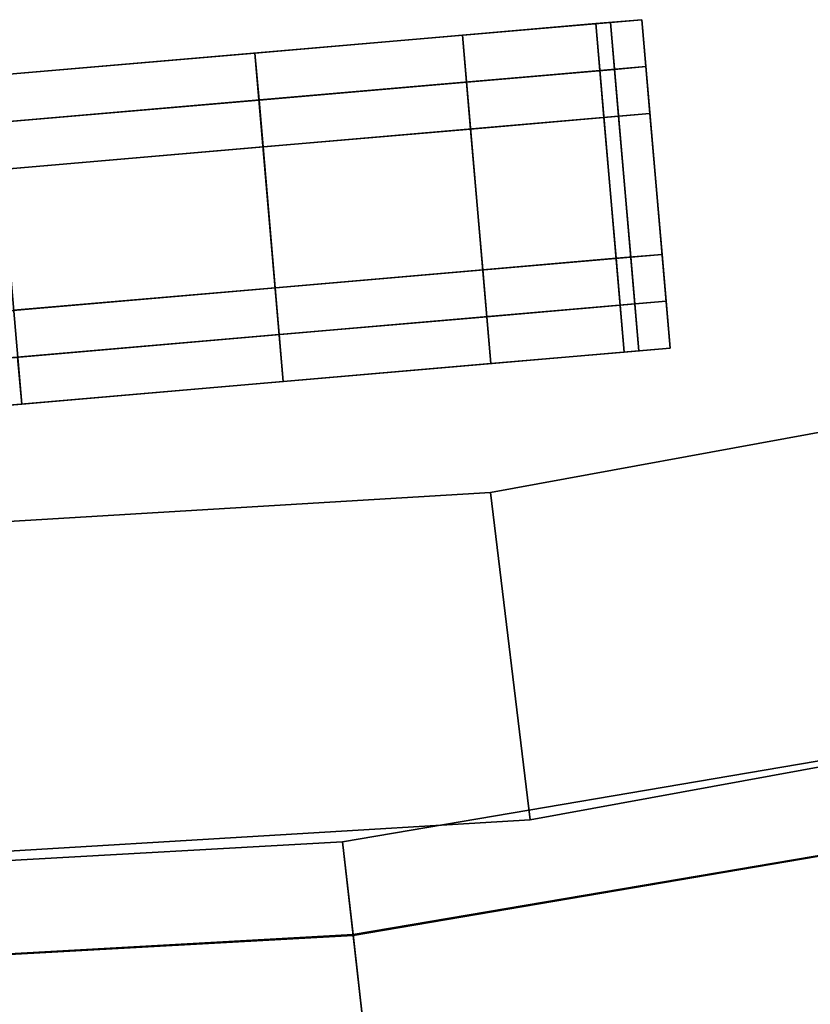
# Model space of a CAD drawing. Extents: x 0 to 1, y -1 to 0.
# Drawn here: x 0.55 to 0.56, y -0.97 to -0.94 of the extents above; entities that cross this region are included whole.
import ezdxf

# ---------------------------------------------------------------- set-up
doc = ezdxf.new("R2010")
doc.units = 0
for name, color, linetype in [('L29_HINGE', 7, 'CONTINUOUS'), ('L31_HINGE', 7, 'CONTINUOUS'), ('L33_FRAME', 7, 'CONTINUOUS'), ('L37_GLASSOUT', 7, 'CONTINUOUS'), ('L38_GLASSIN', 7, 'CONTINUOUS'), ('L39_GLASSRIM', 7, 'CONTINUOUS'), ('L40_DOORTHRESHOLD', 7, 'CONTINUOUS'), ('L41_PROFILE', 7, 'CONTINUOUS'), ('L42_PROFILE', 7, 'CONTINUOUS')]:
    doc.layers.add(name, color=color, linetype=linetype)

msp = doc.modelspace()

# ---------------------------------------------------------------- linework, layer by layer
at = {"layer": 'L29_HINGE', "color": 254}
for points, invisible_edges in [([(0.556887, -0.945761, 0.045972), (0.558502, -0.945621, 0.04), (0.557838, -0.945679, 0.039921), (0.556887, -0.945761, 0.045972)], 9), ([(0.558502, -0.945621, 0.04), (0.556887, -0.945761, 0.045972), (0.557527, -0.945706, 0.04618), (0.558502, -0.945621, 0.04)], 9), ([(0.557527, -0.945706, 0.04618), (0.558588, -0.946618, 0.04), (0.558502, -0.945621, 0.04), (0.557527, -0.945706, 0.04618)], 9), ([(0.557838, -0.945679, 0.039921), (0.558502, -0.945621, 0.011), (0.557838, -0.945679, 0.011), (0.557838, -0.945679, 0.039921)], 9), ([(0.558502, -0.945621, 0.011), (0.557838, -0.945679, 0.039921), (0.558502, -0.945621, 0.04), (0.558502, -0.945621, 0.011)], 9), ([(0.558502, -0.945621, 0.01), (0.557924, -0.946675, 0.01), (0.557838, -0.945679, 0.01), (0.558502, -0.945621, 0.01)], 9), ([(0.557838, -0.945679, 0.011), (0.558502, -0.945621, 0.01), (0.557838, -0.945679, 0.01), (0.557838, -0.945679, 0.011)], 9), ([(0.558502, -0.945621, 0.01), (0.557838, -0.945679, 0.011), (0.558502, -0.945621, 0.011), (0.558502, -0.945621, 0.01)], 9), ([(0.557924, -0.946675, 0.01), (0.558502, -0.945621, 0.01), (0.558588, -0.946618, 0.01), (0.557924, -0.946675, 0.01)], 9), ([(0.558502, -0.945621, 0.011), (0.558588, -0.946618, 0.04), (0.558588, -0.946618, 0.011), (0.558502, -0.945621, 0.011)], 9), ([(0.558588, -0.946618, 0.04), (0.558502, -0.945621, 0.011), (0.558502, -0.945621, 0.04), (0.558588, -0.946618, 0.04)], 9), ([(0.558502, -0.945621, 0.01), (0.558588, -0.946618, 0.011), (0.558588, -0.946618, 0.01), (0.558502, -0.945621, 0.01)], 9), ([(0.558588, -0.946618, 0.011), (0.558502, -0.945621, 0.01), (0.558502, -0.945621, 0.011), (0.558588, -0.946618, 0.011)], 9), ([(0.519314, -0.949001, 0.011), (0.557838, -0.945679, 0.01), (0.519314, -0.949001, 0.01), (0.519314, -0.949001, 0.011)], 9), ([(0.557838, -0.945679, 0.01), (0.519314, -0.949001, 0.011), (0.557838, -0.945679, 0.011), (0.557838, -0.945679, 0.01)], 9), ([(0.557838, -0.945679, 0.01), (0.5194, -0.949997, 0.01), (0.519314, -0.949001, 0.01), (0.557838, -0.945679, 0.01)], 9), ([(0.519314, -0.949001, 0.039921), (0.557838, -0.945679, 0.011), (0.519314, -0.949001, 0.011), (0.519314, -0.949001, 0.039921)], 9), ([(0.557838, -0.945679, 0.011), (0.519314, -0.949001, 0.039921), (0.557838, -0.945679, 0.039921), (0.557838, -0.945679, 0.011)], 11), ([(0.557838, -0.945679, 0.039921), (0.519314, -0.949001, 0.039921), (0.520265, -0.948919, 0.045972), (0.557838, -0.945679, 0.039921)], 13), ([(0.5194, -0.949997, 0.01), (0.557838, -0.945679, 0.01), (0.557924, -0.946675, 0.01), (0.5194, -0.949997, 0.01)], 9), ([(0.557838, -0.945679, 0.039921), (0.520265, -0.948919, 0.045972), (0.556887, -0.945761, 0.045972), (0.557838, -0.945679, 0.039921)], 11), ([(0.556887, -0.945761, 0.045972), (0.520265, -0.948919, 0.045972), (0.523, -0.948683, 0.051359), (0.556887, -0.945761, 0.045972)], 13), ([(0.556887, -0.945761, 0.045972), (0.523, -0.948683, 0.051359), (0.554153, -0.945997, 0.051359), (0.556887, -0.945761, 0.045972)], 11), ([(0.554153, -0.945997, 0.051359), (0.557527, -0.945706, 0.04618), (0.556887, -0.945761, 0.045972), (0.554153, -0.945997, 0.051359)], 9), ([(0.557527, -0.945706, 0.04618), (0.554153, -0.945997, 0.051359), (0.554697, -0.94595, 0.051756), (0.557527, -0.945706, 0.04618)], 9), ([(0.554697, -0.94595, 0.051756), (0.557613, -0.946702, 0.04618), (0.557527, -0.945706, 0.04618), (0.554697, -0.94595, 0.051756)], 9), ([(0.558588, -0.946618, 0.04), (0.557527, -0.945706, 0.04618), (0.557613, -0.946702, 0.04618), (0.558588, -0.946618, 0.04)], 9), ([(0.554153, -0.945997, 0.051359), (0.523, -0.948683, 0.051359), (0.527259, -0.948316, 0.055634), (0.554153, -0.945997, 0.051359)], 13), ([(0.554153, -0.945997, 0.051359), (0.527259, -0.948316, 0.055634), (0.549893, -0.946364, 0.055634), (0.554153, -0.945997, 0.051359)], 11), ([(0.549893, -0.946364, 0.055634), (0.554697, -0.94595, 0.051756), (0.554153, -0.945997, 0.051359), (0.549893, -0.946364, 0.055634)], 9), ([(0.554697, -0.94595, 0.051756), (0.549893, -0.946364, 0.055634), (0.550288, -0.94633, 0.05618), (0.554697, -0.94595, 0.051756)], 9), ([(0.550374, -0.947326, 0.05618), (0.554697, -0.94595, 0.051756), (0.550288, -0.94633, 0.05618), (0.550374, -0.947326, 0.05618)], 9), ([(0.554697, -0.94595, 0.051756), (0.550374, -0.947326, 0.05618), (0.554782, -0.946946, 0.051756), (0.554697, -0.94595, 0.051756)], 9), ([(0.557613, -0.946702, 0.04618), (0.554697, -0.94595, 0.051756), (0.554782, -0.946946, 0.051756), (0.557613, -0.946702, 0.04618)], 9), ([(0.549893, -0.946364, 0.055634), (0.527259, -0.948316, 0.055634), (0.532626, -0.947853, 0.058379), (0.549893, -0.946364, 0.055634)], 13), ([(0.549893, -0.946364, 0.055634), (0.532626, -0.947853, 0.058379), (0.544526, -0.946827, 0.058379), (0.549893, -0.946364, 0.055634)], 11), ([(0.544526, -0.946827, 0.058379), (0.550288, -0.94633, 0.05618), (0.549893, -0.946364, 0.055634), (0.544526, -0.946827, 0.058379)], 9), ([(0.550288, -0.94633, 0.05618), (0.544526, -0.946827, 0.058379), (0.544734, -0.946809, 0.059021), (0.550288, -0.94633, 0.05618)], 9), ([(0.544819, -0.947805, 0.059021), (0.550288, -0.94633, 0.05618), (0.544734, -0.946809, 0.059021), (0.544819, -0.947805, 0.059021)], 9), ([(0.550288, -0.94633, 0.05618), (0.544819, -0.947805, 0.059021), (0.550374, -0.947326, 0.05618), (0.550288, -0.94633, 0.05618)], 9), ([(0.557924, -0.946675, 0.01), (0.519658, -0.952986, 0.01), (0.5194, -0.949997, 0.01), (0.557924, -0.946675, 0.01)], 9), ([(0.519658, -0.952986, 0.01), (0.557924, -0.946675, 0.01), (0.558182, -0.949664, 0.01), (0.519658, -0.952986, 0.01)], 9), ([(0.557613, -0.946702, 0.04618), (0.558846, -0.949607, 0.04), (0.558588, -0.946618, 0.04), (0.557613, -0.946702, 0.04618)], 9), ([(0.558588, -0.946618, 0.01), (0.558182, -0.949664, 0.01), (0.557924, -0.946675, 0.01), (0.558588, -0.946618, 0.01)], 9), ([(0.558182, -0.949664, 0.01), (0.558588, -0.946618, 0.01), (0.558846, -0.949607, 0.01), (0.558182, -0.949664, 0.01)], 9), ([(0.558588, -0.946618, 0.01), (0.558846, -0.949607, 0.011), (0.558846, -0.949607, 0.01), (0.558588, -0.946618, 0.01)], 9), ([(0.558846, -0.949607, 0.011), (0.558588, -0.946618, 0.01), (0.558588, -0.946618, 0.011), (0.558846, -0.949607, 0.011)], 9), ([(0.558588, -0.946618, 0.011), (0.558846, -0.949607, 0.04), (0.558846, -0.949607, 0.011), (0.558588, -0.946618, 0.011)], 9), ([(0.558846, -0.949607, 0.04), (0.558588, -0.946618, 0.011), (0.558588, -0.946618, 0.04), (0.558846, -0.949607, 0.04)], 9), ([(0.554782, -0.946946, 0.051756), (0.557871, -0.949691, 0.04618), (0.557613, -0.946702, 0.04618), (0.554782, -0.946946, 0.051756)], 9), ([(0.558846, -0.949607, 0.04), (0.557613, -0.946702, 0.04618), (0.557871, -0.949691, 0.04618), (0.558846, -0.949607, 0.04)], 9), ([(0.550632, -0.950315, 0.05618), (0.554782, -0.946946, 0.051756), (0.550374, -0.947326, 0.05618), (0.550632, -0.950315, 0.05618)], 9), ([(0.554782, -0.946946, 0.051756), (0.550632, -0.950315, 0.05618), (0.55504, -0.949935, 0.051756), (0.554782, -0.946946, 0.051756)], 9), ([(0.557871, -0.949691, 0.04618), (0.554782, -0.946946, 0.051756), (0.55504, -0.949935, 0.051756), (0.557871, -0.949691, 0.04618)], 9), ([(0.545077, -0.950794, 0.059021), (0.550374, -0.947326, 0.05618), (0.544819, -0.947805, 0.059021), (0.545077, -0.950794, 0.059021)], 9), ([(0.550374, -0.947326, 0.05618), (0.545077, -0.950794, 0.059021), (0.550632, -0.950315, 0.05618), (0.550374, -0.947326, 0.05618)], 9), ([(0.557871, -0.949691, 0.04618), (0.558932, -0.950603, 0.04), (0.558846, -0.949607, 0.04), (0.557871, -0.949691, 0.04618)], 9), ([(0.558846, -0.949607, 0.01), (0.558267, -0.95066, 0.01), (0.558182, -0.949664, 0.01), (0.558846, -0.949607, 0.01)], 9), ([(0.558267, -0.95066, 0.01), (0.558846, -0.949607, 0.01), (0.558932, -0.950603, 0.01), (0.558267, -0.95066, 0.01)], 9), ([(0.558846, -0.949607, 0.011), (0.558932, -0.950603, 0.04), (0.558932, -0.950603, 0.011), (0.558846, -0.949607, 0.011)], 9), ([(0.558932, -0.950603, 0.04), (0.558846, -0.949607, 0.011), (0.558846, -0.949607, 0.04), (0.558932, -0.950603, 0.04)], 9), ([(0.558846, -0.949607, 0.01), (0.558932, -0.950603, 0.011), (0.558932, -0.950603, 0.01), (0.558846, -0.949607, 0.01)], 9), ([(0.558932, -0.950603, 0.011), (0.558846, -0.949607, 0.01), (0.558846, -0.949607, 0.011), (0.558932, -0.950603, 0.011)], 9), ([(0.558182, -0.949664, 0.01), (0.519744, -0.953982, 0.01), (0.519658, -0.952986, 0.01), (0.558182, -0.949664, 0.01)], 9), ([(0.519744, -0.953982, 0.01), (0.558182, -0.949664, 0.01), (0.558267, -0.95066, 0.01), (0.519744, -0.953982, 0.01)], 9), ([(0.55504, -0.949935, 0.051756), (0.557956, -0.950687, 0.04618), (0.557871, -0.949691, 0.04618), (0.55504, -0.949935, 0.051756)], 9), ([(0.558932, -0.950603, 0.04), (0.557871, -0.949691, 0.04618), (0.557956, -0.950687, 0.04618), (0.558932, -0.950603, 0.04)], 9), ([(0.550718, -0.951311, 0.05618), (0.55504, -0.949935, 0.051756), (0.550632, -0.950315, 0.05618), (0.550718, -0.951311, 0.05618)], 9), ([(0.55504, -0.949935, 0.051756), (0.550718, -0.951311, 0.05618), (0.555126, -0.950931, 0.051756), (0.55504, -0.949935, 0.051756)], 9), ([(0.557956, -0.950687, 0.04618), (0.55504, -0.949935, 0.051756), (0.555126, -0.950931, 0.051756), (0.557956, -0.950687, 0.04618)], 9), ([(0.545163, -0.95179, 0.059021), (0.550632, -0.950315, 0.05618), (0.545077, -0.950794, 0.059021), (0.545163, -0.95179, 0.059021)], 9), ([(0.550632, -0.950315, 0.05618), (0.545163, -0.95179, 0.059021), (0.550718, -0.951311, 0.05618), (0.550632, -0.950315, 0.05618)], 9), ([(0.558267, -0.95066, 0.039921), (0.519744, -0.953982, 0.011), (0.558267, -0.95066, 0.011), (0.558267, -0.95066, 0.039921)], 9), ([(0.519744, -0.953982, 0.011), (0.558267, -0.95066, 0.039921), (0.519744, -0.953982, 0.039921), (0.519744, -0.953982, 0.011)], 11), ([(0.519744, -0.953982, 0.039921), (0.558267, -0.95066, 0.039921), (0.557317, -0.950742, 0.045972), (0.519744, -0.953982, 0.039921)], 13), ([(0.558267, -0.95066, 0.011), (0.519744, -0.953982, 0.01), (0.558267, -0.95066, 0.01), (0.558267, -0.95066, 0.011)], 9), ([(0.519744, -0.953982, 0.01), (0.558267, -0.95066, 0.011), (0.519744, -0.953982, 0.011), (0.519744, -0.953982, 0.01)], 9), ([(0.558932, -0.950603, 0.04), (0.557317, -0.950742, 0.045972), (0.558267, -0.95066, 0.039921), (0.558932, -0.950603, 0.04)], 9), ([(0.557317, -0.950742, 0.045972), (0.558932, -0.950603, 0.04), (0.557956, -0.950687, 0.04618), (0.557317, -0.950742, 0.045972)], 9), ([(0.558932, -0.950603, 0.04), (0.558267, -0.95066, 0.011), (0.558932, -0.950603, 0.011), (0.558932, -0.950603, 0.04)], 9), ([(0.558267, -0.95066, 0.011), (0.558932, -0.950603, 0.04), (0.558267, -0.95066, 0.039921), (0.558267, -0.95066, 0.011)], 9), ([(0.558932, -0.950603, 0.011), (0.558267, -0.95066, 0.01), (0.558932, -0.950603, 0.01), (0.558932, -0.950603, 0.011)], 9), ([(0.558267, -0.95066, 0.01), (0.558932, -0.950603, 0.011), (0.558267, -0.95066, 0.011), (0.558267, -0.95066, 0.01)], 9), ([(0.519744, -0.953982, 0.039921), (0.557317, -0.950742, 0.045972), (0.520694, -0.9539, 0.045972), (0.519744, -0.953982, 0.039921)], 11), ([(0.520694, -0.9539, 0.045972), (0.557317, -0.950742, 0.045972), (0.554582, -0.950978, 0.051359), (0.520694, -0.9539, 0.045972)], 13), ([(0.557956, -0.950687, 0.04618), (0.554582, -0.950978, 0.051359), (0.557317, -0.950742, 0.045972), (0.557956, -0.950687, 0.04618)], 9), ([(0.554582, -0.950978, 0.051359), (0.557956, -0.950687, 0.04618), (0.555126, -0.950931, 0.051756), (0.554582, -0.950978, 0.051359)], 9), ([(0.520694, -0.9539, 0.045972), (0.554582, -0.950978, 0.051359), (0.523429, -0.953665, 0.051359), (0.520694, -0.9539, 0.045972)], 11), ([(0.523429, -0.953665, 0.051359), (0.554582, -0.950978, 0.051359), (0.550323, -0.951345, 0.055634), (0.523429, -0.953665, 0.051359)], 13), ([(0.555126, -0.950931, 0.051756), (0.550323, -0.951345, 0.055634), (0.554582, -0.950978, 0.051359), (0.555126, -0.950931, 0.051756)], 9), ([(0.550323, -0.951345, 0.055634), (0.555126, -0.950931, 0.051756), (0.550718, -0.951311, 0.05618), (0.550323, -0.951345, 0.055634)], 9), ([(0.523429, -0.953665, 0.051359), (0.550323, -0.951345, 0.055634), (0.527689, -0.953297, 0.055634), (0.523429, -0.953665, 0.051359)], 11), ([(0.527689, -0.953297, 0.055634), (0.550323, -0.951345, 0.055634), (0.544955, -0.951808, 0.058379), (0.527689, -0.953297, 0.055634)], 13), ([(0.550718, -0.951311, 0.05618), (0.544955, -0.951808, 0.058379), (0.550323, -0.951345, 0.055634), (0.550718, -0.951311, 0.05618)], 9), ([(0.544955, -0.951808, 0.058379), (0.550718, -0.951311, 0.05618), (0.545163, -0.95179, 0.059021), (0.544955, -0.951808, 0.058379)], 9)]:
    msp.add_3dface(points, dxfattribs=dict(at, invisible_edges=invisible_edges))
at = {"layer": 'L31_HINGE', "color": 254}
for points, invisible_edges in [([(0.519314, -0.949001, 1.965), (0.557752, -0.944682, 1.965), (0.519228, -0.948005, 1.965), (0.519314, -0.949001, 1.965)], 9), ([(0.557752, -0.944682, 1.965), (0.51983, -0.954979, 1.965), (0.519228, -0.948005, 1.965), (0.557752, -0.944682, 1.965)], 9), ([(0.557752, -0.944682, 1.965), (0.519314, -0.949001, 1.965), (0.557838, -0.945679, 1.965), (0.557752, -0.944682, 1.965)], 9), ([(0.51983, -0.954979, 1.965), (0.557752, -0.944682, 1.965), (0.558353, -0.951657, 1.965), (0.51983, -0.954979, 1.965)], 9), ([(0.557527, -0.945706, 1.92882), (0.554611, -0.944953, 1.923244), (0.557441, -0.944709, 1.92882), (0.557527, -0.945706, 1.92882)], 9), ([(0.554611, -0.944953, 1.923244), (0.558042, -0.951683, 1.92882), (0.557441, -0.944709, 1.92882), (0.554611, -0.944953, 1.923244)], 9), ([(0.558502, -0.945621, 1.935), (0.557441, -0.944709, 1.92882), (0.558416, -0.944625, 1.935), (0.558502, -0.945621, 1.935)], 9), ([(0.557441, -0.944709, 1.92882), (0.559018, -0.951599, 1.935), (0.558416, -0.944625, 1.935), (0.557441, -0.944709, 1.92882)], 9), ([(0.557441, -0.944709, 1.92882), (0.558502, -0.945621, 1.935), (0.557527, -0.945706, 1.92882), (0.557441, -0.944709, 1.92882)], 9), ([(0.559018, -0.951599, 1.935), (0.557441, -0.944709, 1.92882), (0.558042, -0.951683, 1.92882), (0.559018, -0.951599, 1.935)], 9), ([(0.558416, -0.944625, 1.965), (0.558353, -0.951657, 1.965), (0.557752, -0.944682, 1.965), (0.558416, -0.944625, 1.965)], 9), ([(0.557838, -0.945679, 1.965), (0.558416, -0.944625, 1.965), (0.557752, -0.944682, 1.965), (0.557838, -0.945679, 1.965)], 9), ([(0.558416, -0.944625, 1.965), (0.557838, -0.945679, 1.965), (0.558502, -0.945621, 1.965), (0.558416, -0.944625, 1.965)], 9), ([(0.558353, -0.951657, 1.965), (0.558416, -0.944625, 1.965), (0.559018, -0.951599, 1.965), (0.558353, -0.951657, 1.965)], 9), ([(0.558416, -0.944625, 1.935), (0.558502, -0.945621, 1.964), (0.558502, -0.945621, 1.935), (0.558416, -0.944625, 1.935)], 9), ([(0.558502, -0.945621, 1.964), (0.558416, -0.944625, 1.935), (0.558416, -0.944625, 1.964), (0.558502, -0.945621, 1.964)], 9), ([(0.558416, -0.944625, 1.965), (0.559018, -0.951599, 1.964), (0.559018, -0.951599, 1.965), (0.558416, -0.944625, 1.965)], 9), ([(0.559018, -0.951599, 1.964), (0.558416, -0.944625, 1.965), (0.558416, -0.944625, 1.964), (0.559018, -0.951599, 1.964)], 9), ([(0.558416, -0.944625, 1.964), (0.558502, -0.945621, 1.965), (0.558502, -0.945621, 1.964), (0.558416, -0.944625, 1.964)], 9), ([(0.558502, -0.945621, 1.965), (0.558416, -0.944625, 1.964), (0.558416, -0.944625, 1.965), (0.558502, -0.945621, 1.965)], 9), ([(0.558416, -0.944625, 1.964), (0.559018, -0.951599, 1.935), (0.559018, -0.951599, 1.964), (0.558416, -0.944625, 1.964)], 9), ([(0.559018, -0.951599, 1.935), (0.558416, -0.944625, 1.964), (0.558416, -0.944625, 1.935), (0.559018, -0.951599, 1.935)], 9), ([(0.554611, -0.944953, 1.923244), (0.550288, -0.94633, 1.91882), (0.550202, -0.945333, 1.91882), (0.554611, -0.944953, 1.923244)], 9), ([(0.550804, -0.952308, 1.91882), (0.554611, -0.944953, 1.923244), (0.550202, -0.945333, 1.91882), (0.550804, -0.952308, 1.91882)], 9), ([(0.550288, -0.94633, 1.91882), (0.554611, -0.944953, 1.923244), (0.554697, -0.94595, 1.923244), (0.550288, -0.94633, 1.91882)], 9), ([(0.554611, -0.944953, 1.923244), (0.550804, -0.952308, 1.91882), (0.555212, -0.951927, 1.923244), (0.554611, -0.944953, 1.923244)], 9), ([(0.554611, -0.944953, 1.923244), (0.557527, -0.945706, 1.92882), (0.554697, -0.94595, 1.923244), (0.554611, -0.944953, 1.923244)], 9), ([(0.558042, -0.951683, 1.92882), (0.554611, -0.944953, 1.923244), (0.555212, -0.951927, 1.923244), (0.558042, -0.951683, 1.92882)], 9), ([(0.550202, -0.945333, 1.91882), (0.544734, -0.946809, 1.915979), (0.544648, -0.945813, 1.915979), (0.550202, -0.945333, 1.91882)], 9), ([(0.545249, -0.952787, 1.915979), (0.550202, -0.945333, 1.91882), (0.544648, -0.945813, 1.915979), (0.545249, -0.952787, 1.915979)], 9), ([(0.544734, -0.946809, 1.915979), (0.550202, -0.945333, 1.91882), (0.550288, -0.94633, 1.91882), (0.544734, -0.946809, 1.915979)], 9), ([(0.550202, -0.945333, 1.91882), (0.545249, -0.952787, 1.915979), (0.550804, -0.952308, 1.91882), (0.550202, -0.945333, 1.91882)], 9), ([(0.558502, -0.945621, 1.935), (0.556887, -0.945761, 1.929028), (0.557527, -0.945706, 1.92882), (0.558502, -0.945621, 1.935)], 9), ([(0.556887, -0.945761, 1.929028), (0.558502, -0.945621, 1.935), (0.557838, -0.945679, 1.935079), (0.556887, -0.945761, 1.929028)], 9), ([(0.558502, -0.945621, 1.964), (0.557838, -0.945679, 1.935079), (0.558502, -0.945621, 1.935), (0.558502, -0.945621, 1.964)], 9), ([(0.557838, -0.945679, 1.935079), (0.558502, -0.945621, 1.964), (0.557838, -0.945679, 1.964), (0.557838, -0.945679, 1.935079)], 9), ([(0.558502, -0.945621, 1.965), (0.557838, -0.945679, 1.964), (0.558502, -0.945621, 1.964), (0.558502, -0.945621, 1.965)], 9), ([(0.557838, -0.945679, 1.964), (0.558502, -0.945621, 1.965), (0.557838, -0.945679, 1.965), (0.557838, -0.945679, 1.964)], 9), ([(0.520265, -0.948919, 1.929028), (0.557838, -0.945679, 1.935079), (0.519314, -0.949001, 1.935079), (0.520265, -0.948919, 1.929028)], 11), ([(0.519314, -0.949001, 1.935079), (0.557838, -0.945679, 1.935079), (0.557838, -0.945679, 1.964), (0.519314, -0.949001, 1.935079)], 13), ([(0.519314, -0.949001, 1.935079), (0.557838, -0.945679, 1.964), (0.519314, -0.949001, 1.964), (0.519314, -0.949001, 1.935079)], 9), ([(0.557838, -0.945679, 1.965), (0.519314, -0.949001, 1.964), (0.557838, -0.945679, 1.964), (0.557838, -0.945679, 1.965)], 9), ([(0.519314, -0.949001, 1.964), (0.557838, -0.945679, 1.965), (0.519314, -0.949001, 1.965), (0.519314, -0.949001, 1.964)], 9), ([(0.520265, -0.948919, 1.929028), (0.556887, -0.945761, 1.929028), (0.557838, -0.945679, 1.935079), (0.520265, -0.948919, 1.929028)], 13), ([(0.523, -0.948683, 1.923641), (0.556887, -0.945761, 1.929028), (0.520265, -0.948919, 1.929028), (0.523, -0.948683, 1.923641)], 11), ([(0.523, -0.948683, 1.923641), (0.554153, -0.945997, 1.923641), (0.556887, -0.945761, 1.929028), (0.523, -0.948683, 1.923641)], 13), ([(0.544648, -0.945813, 1.915979), (0.539092, -0.953318, 1.915), (0.545249, -0.952787, 1.915979), (0.544648, -0.945813, 1.915979)], 9), ([(0.557527, -0.945706, 1.92882), (0.554153, -0.945997, 1.923641), (0.554697, -0.94595, 1.923244), (0.557527, -0.945706, 1.92882)], 9), ([(0.554153, -0.945997, 1.923641), (0.557527, -0.945706, 1.92882), (0.556887, -0.945761, 1.929028), (0.554153, -0.945997, 1.923641)], 9), ([(0.527259, -0.948316, 1.919366), (0.554153, -0.945997, 1.923641), (0.523, -0.948683, 1.923641), (0.527259, -0.948316, 1.919366)], 11), ([(0.527259, -0.948316, 1.919366), (0.549893, -0.946364, 1.919366), (0.554153, -0.945997, 1.923641), (0.527259, -0.948316, 1.919366)], 13), ([(0.554697, -0.94595, 1.923244), (0.549893, -0.946364, 1.919366), (0.550288, -0.94633, 1.91882), (0.554697, -0.94595, 1.923244)], 9), ([(0.549893, -0.946364, 1.919366), (0.554697, -0.94595, 1.923244), (0.554153, -0.945997, 1.923641), (0.549893, -0.946364, 1.919366)], 9), ([(0.532626, -0.947853, 1.916621), (0.549893, -0.946364, 1.919366), (0.527259, -0.948316, 1.919366), (0.532626, -0.947853, 1.916621)], 11), ([(0.532626, -0.947853, 1.916621), (0.544526, -0.946827, 1.916621), (0.549893, -0.946364, 1.919366), (0.532626, -0.947853, 1.916621)], 13), ([(0.550288, -0.94633, 1.91882), (0.544526, -0.946827, 1.916621), (0.544734, -0.946809, 1.915979), (0.550288, -0.94633, 1.91882)], 9), ([(0.544526, -0.946827, 1.916621), (0.550288, -0.94633, 1.91882), (0.549893, -0.946364, 1.919366), (0.544526, -0.946827, 1.916621)], 9), ([(0.519744, -0.953982, 1.965), (0.558267, -0.95066, 1.964), (0.519744, -0.953982, 1.964), (0.519744, -0.953982, 1.965)], 9), ([(0.558267, -0.95066, 1.964), (0.519744, -0.953982, 1.965), (0.558267, -0.95066, 1.965), (0.558267, -0.95066, 1.964)], 9), ([(0.51983, -0.954979, 1.965), (0.558267, -0.95066, 1.965), (0.519744, -0.953982, 1.965), (0.51983, -0.954979, 1.965)], 9), ([(0.557317, -0.950742, 1.929028), (0.519744, -0.953982, 1.935079), (0.558267, -0.95066, 1.935079), (0.557317, -0.950742, 1.929028)], 11), ([(0.558267, -0.95066, 1.935079), (0.519744, -0.953982, 1.935079), (0.519744, -0.953982, 1.964), (0.558267, -0.95066, 1.935079)], 13), ([(0.558267, -0.95066, 1.935079), (0.519744, -0.953982, 1.964), (0.558267, -0.95066, 1.964), (0.558267, -0.95066, 1.935079)], 9), ([(0.558267, -0.95066, 1.965), (0.51983, -0.954979, 1.965), (0.558353, -0.951657, 1.965), (0.558267, -0.95066, 1.965)], 9), ([(0.557317, -0.950742, 1.929028), (0.558932, -0.950603, 1.935), (0.557956, -0.950687, 1.92882), (0.557317, -0.950742, 1.929028)], 9), ([(0.558932, -0.950603, 1.935), (0.557317, -0.950742, 1.929028), (0.558267, -0.95066, 1.935079), (0.558932, -0.950603, 1.935)], 9), ([(0.559018, -0.951599, 1.935), (0.557956, -0.950687, 1.92882), (0.558932, -0.950603, 1.935), (0.559018, -0.951599, 1.935)], 9), ([(0.558267, -0.95066, 1.935079), (0.558932, -0.950603, 1.964), (0.558932, -0.950603, 1.935), (0.558267, -0.95066, 1.935079)], 9), ([(0.558932, -0.950603, 1.964), (0.558267, -0.95066, 1.935079), (0.558267, -0.95066, 1.964), (0.558932, -0.950603, 1.964)], 9), ([(0.558267, -0.95066, 1.965), (0.558932, -0.950603, 1.964), (0.558267, -0.95066, 1.964), (0.558267, -0.95066, 1.965)], 9), ([(0.558932, -0.950603, 1.964), (0.558267, -0.95066, 1.965), (0.558932, -0.950603, 1.965), (0.558932, -0.950603, 1.964)], 9), ([(0.558353, -0.951657, 1.965), (0.558932, -0.950603, 1.965), (0.558267, -0.95066, 1.965), (0.558353, -0.951657, 1.965)], 9), ([(0.558932, -0.950603, 1.965), (0.558353, -0.951657, 1.965), (0.559018, -0.951599, 1.965), (0.558932, -0.950603, 1.965)], 9), ([(0.558932, -0.950603, 1.935), (0.559018, -0.951599, 1.964), (0.559018, -0.951599, 1.935), (0.558932, -0.950603, 1.935)], 9), ([(0.559018, -0.951599, 1.964), (0.558932, -0.950603, 1.935), (0.558932, -0.950603, 1.964), (0.559018, -0.951599, 1.964)], 9), ([(0.558932, -0.950603, 1.964), (0.559018, -0.951599, 1.965), (0.559018, -0.951599, 1.964), (0.558932, -0.950603, 1.964)], 9), ([(0.559018, -0.951599, 1.965), (0.558932, -0.950603, 1.964), (0.558932, -0.950603, 1.965), (0.559018, -0.951599, 1.965)], 9), ([(0.557317, -0.950742, 1.929028), (0.520694, -0.9539, 1.929028), (0.519744, -0.953982, 1.935079), (0.557317, -0.950742, 1.929028)], 13), ([(0.554582, -0.950978, 1.923641), (0.520694, -0.9539, 1.929028), (0.557317, -0.950742, 1.929028), (0.554582, -0.950978, 1.923641)], 11), ([(0.554582, -0.950978, 1.923641), (0.557956, -0.950687, 1.92882), (0.555126, -0.950931, 1.923244), (0.554582, -0.950978, 1.923641)], 9), ([(0.557956, -0.950687, 1.92882), (0.554582, -0.950978, 1.923641), (0.557317, -0.950742, 1.929028), (0.557956, -0.950687, 1.92882)], 9), ([(0.558042, -0.951683, 1.92882), (0.555126, -0.950931, 1.923244), (0.557956, -0.950687, 1.92882), (0.558042, -0.951683, 1.92882)], 9), ([(0.557956, -0.950687, 1.92882), (0.559018, -0.951599, 1.935), (0.558042, -0.951683, 1.92882), (0.557956, -0.950687, 1.92882)], 9), ([(0.554582, -0.950978, 1.923641), (0.523429, -0.953665, 1.923641), (0.520694, -0.9539, 1.929028), (0.554582, -0.950978, 1.923641)], 13), ([(0.550323, -0.951345, 1.919366), (0.523429, -0.953665, 1.923641), (0.554582, -0.950978, 1.923641), (0.550323, -0.951345, 1.919366)], 11), ([(0.550323, -0.951345, 1.919366), (0.555126, -0.950931, 1.923244), (0.550718, -0.951311, 1.91882), (0.550323, -0.951345, 1.919366)], 9), ([(0.555126, -0.950931, 1.923244), (0.550323, -0.951345, 1.919366), (0.554582, -0.950978, 1.923641), (0.555126, -0.950931, 1.923244)], 9), ([(0.555126, -0.950931, 1.923244), (0.550804, -0.952308, 1.91882), (0.550718, -0.951311, 1.91882), (0.555126, -0.950931, 1.923244)], 9), ([(0.550804, -0.952308, 1.91882), (0.555126, -0.950931, 1.923244), (0.555212, -0.951927, 1.923244), (0.550804, -0.952308, 1.91882)], 9), ([(0.555126, -0.950931, 1.923244), (0.558042, -0.951683, 1.92882), (0.555212, -0.951927, 1.923244), (0.555126, -0.950931, 1.923244)], 9), ([(0.550323, -0.951345, 1.919366), (0.527689, -0.953297, 1.919366), (0.523429, -0.953665, 1.923641), (0.550323, -0.951345, 1.919366)], 13), ([(0.544955, -0.951808, 1.916621), (0.527689, -0.953297, 1.919366), (0.550323, -0.951345, 1.919366), (0.544955, -0.951808, 1.916621)], 11), ([(0.544955, -0.951808, 1.916621), (0.550718, -0.951311, 1.91882), (0.545163, -0.95179, 1.915979), (0.544955, -0.951808, 1.916621)], 9), ([(0.550718, -0.951311, 1.91882), (0.544955, -0.951808, 1.916621), (0.550323, -0.951345, 1.919366), (0.550718, -0.951311, 1.91882)], 9), ([(0.550718, -0.951311, 1.91882), (0.545249, -0.952787, 1.915979), (0.545163, -0.95179, 1.915979), (0.550718, -0.951311, 1.91882)], 9), ([(0.545249, -0.952787, 1.915979), (0.550718, -0.951311, 1.91882), (0.550804, -0.952308, 1.91882), (0.545249, -0.952787, 1.915979)], 9), ([(0.539092, -0.953318, 1.915), (0.545163, -0.95179, 1.915979), (0.545249, -0.952787, 1.915979), (0.539092, -0.953318, 1.915)], 9)]:
    msp.add_3dface(points, dxfattribs=dict(at, invisible_edges=invisible_edges))
at = {"layer": 'L33_FRAME', "color": 8, "invisible_edges": 9}
for points in [[(0.555205, -0.954661, 0.015), (0.609606, -0.944691, 0.01), (0.555205, -0.954661, 0.01), (0.555205, -0.954661, 0.015)], [(0.609606, -0.944691, 0.01), (0.555205, -0.954661, 0.015), (0.609606, -0.944691, 0.015), (0.609606, -0.944691, 0.01)], [(0.556049, -0.96161, 0.015), (0.609606, -0.944691, 0.015), (0.555205, -0.954661, 0.015), (0.556049, -0.96161, 0.015)], [(0.609606, -0.944691, 0.01), (0.556049, -0.96161, 0.01), (0.555205, -0.954661, 0.01), (0.609606, -0.944691, 0.01)], [(0.609606, -0.944691, 0.015), (0.556049, -0.96161, 0.015), (0.611281, -0.951488, 0.015), (0.609606, -0.944691, 0.015)], [(0.556049, -0.96161, 0.01), (0.609606, -0.944691, 0.01), (0.611281, -0.951488, 0.01), (0.556049, -0.96161, 0.01)], [(0.611281, -0.951488, 0.015), (0.556049, -0.96161, 0.01), (0.611281, -0.951488, 0.01), (0.611281, -0.951488, 0.015)], [(0.556049, -0.96161, 0.01), (0.611281, -0.951488, 0.015), (0.556049, -0.96161, 0.015), (0.556049, -0.96161, 0.01)], [(0.5, -0.958, 0.015), (0.555205, -0.954661, 0.01), (0.5, -0.958, 0.01), (0.5, -0.958, 0.015)], [(0.555205, -0.954661, 0.01), (0.5, -0.958, 0.015), (0.555205, -0.954661, 0.015), (0.555205, -0.954661, 0.01)], [(0.5, -0.958, 0.015), (0.556049, -0.96161, 0.015), (0.555205, -0.954661, 0.015), (0.5, -0.958, 0.015)], [(0.555205, -0.954661, 0.01), (0.5, -0.965, 0.01), (0.5, -0.958, 0.01), (0.555205, -0.954661, 0.01)], [(0.5, -0.965, 0.01), (0.555205, -0.954661, 0.01), (0.556049, -0.96161, 0.01), (0.5, -0.965, 0.01)], [(0.556049, -0.96161, 0.015), (0.5, -0.958, 0.015), (0.5, -0.965, 0.015), (0.556049, -0.96161, 0.015)], [(0.556049, -0.96161, 0.015), (0.5, -0.965, 0.01), (0.556049, -0.96161, 0.01), (0.556049, -0.96161, 0.015)], [(0.5, -0.965, 0.01), (0.556049, -0.96161, 0.015), (0.5, -0.965, 0.015), (0.5, -0.965, 0.01)]]:
    msp.add_3dface(points, dxfattribs=at)
at = {"layer": 'L37_GLASSOUT', "color": 8, "invisible_edges": 9}
for points in [[(0.611281, -0.951488, 1.965), (0.556049, -0.96161, 0.015), (0.611281, -0.951488, 0.015), (0.611281, -0.951488, 1.965)], [(0.556049, -0.96161, 0.015), (0.611281, -0.951488, 1.965), (0.556049, -0.96161, 1.965), (0.556049, -0.96161, 0.015)], [(0.556049, -0.96161, 1.965), (0.5, -0.965, 0.015), (0.556049, -0.96161, 0.015), (0.556049, -0.96161, 1.965)], [(0.5, -0.965, 0.015), (0.556049, -0.96161, 1.965), (0.5, -0.965, 1.965), (0.5, -0.965, 0.015)]]:
    msp.add_3dface(points, dxfattribs=at)
at = {"layer": 'L38_GLASSIN', "color": 8, "invisible_edges": 9}
for points in [[(0.555205, -0.954661, 1.965), (0.609606, -0.944691, 0.015), (0.555205, -0.954661, 0.015), (0.555205, -0.954661, 1.965)], [(0.609606, -0.944691, 0.015), (0.555205, -0.954661, 1.965), (0.609606, -0.944691, 1.965), (0.609606, -0.944691, 0.015)], [(0.5, -0.958, 1.965), (0.555205, -0.954661, 0.015), (0.5, -0.958, 0.015), (0.5, -0.958, 1.965)], [(0.555205, -0.954661, 0.015), (0.5, -0.958, 1.965), (0.555205, -0.954661, 1.965), (0.555205, -0.954661, 0.015)]]:
    msp.add_3dface(points, dxfattribs=at)
at = {"layer": 'L39_GLASSRIM', "color": 8, "invisible_edges": 9}
for points in [[(0.556049, -0.96161, 1.965), (0.609606, -0.944691, 1.965), (0.555205, -0.954661, 1.965), (0.556049, -0.96161, 1.965)], [(0.609606, -0.944691, 0.015), (0.556049, -0.96161, 0.015), (0.555205, -0.954661, 0.015), (0.609606, -0.944691, 0.015)], [(0.609606, -0.944691, 1.965), (0.556049, -0.96161, 1.965), (0.611281, -0.951488, 1.965), (0.609606, -0.944691, 1.965)], [(0.556049, -0.96161, 0.015), (0.609606, -0.944691, 0.015), (0.611281, -0.951488, 0.015), (0.556049, -0.96161, 0.015)], [(0.5, -0.958, 1.965), (0.556049, -0.96161, 1.965), (0.555205, -0.954661, 1.965), (0.5, -0.958, 1.965)], [(0.555205, -0.954661, 0.015), (0.5, -0.965, 0.015), (0.5, -0.958, 0.015), (0.555205, -0.954661, 0.015)], [(0.5, -0.965, 0.015), (0.555205, -0.954661, 0.015), (0.556049, -0.96161, 0.015), (0.5, -0.965, 0.015)], [(0.556049, -0.96161, 1.965), (0.5, -0.958, 1.965), (0.5, -0.965, 1.965), (0.556049, -0.96161, 1.965)]]:
    msp.add_3dface(points, dxfattribs=at)
at = {"layer": 'L40_DOORTHRESHOLD', "color": 254, "invisible_edges": 9}
for points in [[(0.557616, -0.974515, 0.01), (0.614393, -0.96411, 0.008), (0.557616, -0.974515, 0.008), (0.557616, -0.974515, 0.01)], [(0.614393, -0.96411, 0.008), (0.557616, -0.974515, 0.01), (0.614393, -0.96411, 0.01), (0.614393, -0.96411, 0.008)], [(0.557858, -0.976503, 0.01), (0.614393, -0.96411, 0.01), (0.557616, -0.974515, 0.01), (0.557858, -0.976503, 0.01)], [(0.557616, -0.974515, 0.008), (0.614393, -0.96411), (0.557616, -0.974515), (0.557616, -0.974515, 0.008)], [(0.614393, -0.96411), (0.557616, -0.974515, 0.008), (0.614393, -0.96411, 0.008), (0.614393, -0.96411)], [(0.614393, -0.96411), (0.55846, -0.981464), (0.557616, -0.974515), (0.614393, -0.96411)], [(0.614393, -0.96411, 0.01), (0.557858, -0.976503, 0.01), (0.614872, -0.966056, 0.01), (0.614393, -0.96411, 0.01)], [(0.55846, -0.981464), (0.614393, -0.96411), (0.616068, -0.970907), (0.55846, -0.981464)]]:
    msp.add_3dface(points, dxfattribs=at)
at = {"layer": 'L41_PROFILE', "color": 254, "invisible_edges": 9}
for points in [[(0.552286, -0.964049, 0.045), (0.603472, -0.953341, 0.045), (0.552063, -0.962076, 0.045), (0.552286, -0.964049, 0.045)], [(0.552063, -0.962076, 0.045), (0.603472, -0.953341, 0.043014), (0.552063, -0.962076, 0.043014), (0.552063, -0.962076, 0.045)], [(0.603472, -0.953341, 0.043014), (0.552063, -0.962076, 0.045), (0.603472, -0.953341, 0.045), (0.603472, -0.953341, 0.043014)], [(0.552063, -0.962076, 0.043014), (0.603472, -0.953341, 0.007), (0.552063, -0.962076, 0.007), (0.552063, -0.962076, 0.043014)], [(0.603472, -0.953341, 0.007), (0.552063, -0.962076, 0.043014), (0.603472, -0.953341, 0.043014), (0.603472, -0.953341, 0.007)], [(0.552063, -0.962076, 0.007), (0.603472, -0.953341, 0.005), (0.552063, -0.962076, 0.005), (0.552063, -0.962076, 0.007)], [(0.603472, -0.953341, 0.005), (0.552063, -0.962076, 0.007), (0.603472, -0.953341, 0.007), (0.603472, -0.953341, 0.005)], [(0.603472, -0.953341, 0.005), (0.552287, -0.964064, 0.005), (0.552063, -0.962076, 0.005), (0.603472, -0.953341, 0.005)], [(0.603472, -0.953341, 0.045), (0.552286, -0.964049, 0.045), (0.603914, -0.955277, 0.045), (0.603472, -0.953341, 0.045)], [(0.552287, -0.964064, 0.005), (0.603472, -0.953341, 0.005), (0.603917, -0.955291, 0.005), (0.552287, -0.964064, 0.005)], [(0.55576, -0.994883, 0.045), (0.603914, -0.955277, 0.045), (0.552286, -0.964049, 0.045), (0.55576, -0.994883, 0.045)], [(0.603917, -0.955291, 0.005), (0.555758, -0.994869, 0.005), (0.552287, -0.964064, 0.005), (0.603917, -0.955291, 0.005)], [(0.555758, -0.994869, 0.005), (0.603917, -0.955291, 0.005), (0.610815, -0.985514, 0.005), (0.555758, -0.994869, 0.005)], [(0.603914, -0.955277, 0.045), (0.55576, -0.994883, 0.045), (0.610819, -0.985528, 0.045), (0.603914, -0.955277, 0.045)], [(0.5, -0.965, 0.045), (0.552286, -0.964049, 0.045), (0.552063, -0.962076, 0.045), (0.5, -0.965, 0.045)], [(0.5, -0.965, 0.045), (0.552063, -0.962076, 0.043014), (0.5, -0.965, 0.043014), (0.5, -0.965, 0.045)], [(0.552063, -0.962076, 0.043014), (0.5, -0.965, 0.045), (0.552063, -0.962076, 0.045), (0.552063, -0.962076, 0.043014)], [(0.5, -0.965, 0.043014), (0.552063, -0.962076, 0.007), (0.5, -0.965, 0.007), (0.5, -0.965, 0.043014)], [(0.552063, -0.962076, 0.007), (0.5, -0.965, 0.043014), (0.552063, -0.962076, 0.043014), (0.552063, -0.962076, 0.007)], [(0.5, -0.965, 0.007), (0.552063, -0.962076, 0.005), (0.5, -0.965, 0.005), (0.5, -0.965, 0.007)], [(0.552063, -0.962076, 0.005), (0.5, -0.965, 0.007), (0.552063, -0.962076, 0.007), (0.552063, -0.962076, 0.005)], [(0.552287, -0.964064, 0.005), (0.5, -0.965, 0.005), (0.552063, -0.962076, 0.005), (0.552287, -0.964064, 0.005)], [(0.5, -0.966986, 0.045), (0.55576, -0.994883, 0.045), (0.552286, -0.964049, 0.045), (0.5, -0.966986, 0.045)], [(0.552286, -0.964049, 0.045), (0.5, -0.965, 0.045), (0.5, -0.966986, 0.045), (0.552286, -0.964049, 0.045)], [(0.5, -0.965, 0.005), (0.552287, -0.964064, 0.005), (0.5, -0.967, 0.005), (0.5, -0.965, 0.005)], [(0.555758, -0.994869, 0.005), (0.5, -0.967, 0.005), (0.552287, -0.964064, 0.005), (0.555758, -0.994869, 0.005)]]:
    msp.add_3dface(points, dxfattribs=at)
at = {"layer": 'L42_PROFILE', "color": 254, "invisible_edges": 9}
for points in [[(0.603472, -0.953341, 1.965), (0.552286, -0.964049, 1.965), (0.552063, -0.962076, 1.965), (0.603472, -0.953341, 1.965)], [(0.552063, -0.962076, 1.966986), (0.603472, -0.953341, 1.965), (0.552063, -0.962076, 1.965), (0.552063, -0.962076, 1.966986)], [(0.603472, -0.953341, 1.965), (0.552063, -0.962076, 1.966986), (0.603472, -0.953341, 1.966986), (0.603472, -0.953341, 1.965)], [(0.552063, -0.962076, 2.003), (0.603472, -0.953341, 1.966986), (0.552063, -0.962076, 1.966986), (0.552063, -0.962076, 2.003)], [(0.603472, -0.953341, 1.966986), (0.552063, -0.962076, 2.003), (0.603472, -0.953341, 2.003), (0.603472, -0.953341, 1.966986)], [(0.552063, -0.962076, 2.005), (0.603472, -0.953341, 2.003), (0.552063, -0.962076, 2.003), (0.552063, -0.962076, 2.005)], [(0.603472, -0.953341, 2.003), (0.552063, -0.962076, 2.005), (0.603472, -0.953341, 2.005), (0.603472, -0.953341, 2.003)], [(0.552287, -0.964064, 2.005), (0.603472, -0.953341, 2.005), (0.552063, -0.962076, 2.005), (0.552287, -0.964064, 2.005)], [(0.552286, -0.964049, 1.965), (0.603472, -0.953341, 1.965), (0.603914, -0.955277, 1.965), (0.552286, -0.964049, 1.965)], [(0.603472, -0.953341, 2.005), (0.552287, -0.964064, 2.005), (0.603917, -0.955291, 2.005), (0.603472, -0.953341, 2.005)], [(0.603914, -0.955277, 1.965), (0.55576, -0.994883, 1.965), (0.552286, -0.964049, 1.965), (0.603914, -0.955277, 1.965)], [(0.555758, -0.994869, 2.005), (0.603917, -0.955291, 2.005), (0.552287, -0.964064, 2.005), (0.555758, -0.994869, 2.005)], [(0.603917, -0.955291, 2.005), (0.555758, -0.994869, 2.005), (0.610815, -0.985514, 2.005), (0.603917, -0.955291, 2.005)], [(0.55576, -0.994883, 1.965), (0.603914, -0.955277, 1.965), (0.610819, -0.985528, 1.965), (0.55576, -0.994883, 1.965)], [(0.552286, -0.964049, 1.965), (0.5, -0.965, 1.965), (0.552063, -0.962076, 1.965), (0.552286, -0.964049, 1.965)], [(0.5, -0.965, 1.966986), (0.552063, -0.962076, 1.965), (0.5, -0.965, 1.965), (0.5, -0.965, 1.966986)], [(0.552063, -0.962076, 1.965), (0.5, -0.965, 1.966986), (0.552063, -0.962076, 1.966986), (0.552063, -0.962076, 1.965)], [(0.5, -0.965, 2.003), (0.552063, -0.962076, 1.966986), (0.5, -0.965, 1.966986), (0.5, -0.965, 2.003)], [(0.552063, -0.962076, 1.966986), (0.5, -0.965, 2.003), (0.552063, -0.962076, 2.003), (0.552063, -0.962076, 1.966986)], [(0.5, -0.965, 2.005), (0.552063, -0.962076, 2.003), (0.5, -0.965, 2.003), (0.5, -0.965, 2.005)], [(0.552063, -0.962076, 2.003), (0.5, -0.965, 2.005), (0.552063, -0.962076, 2.005), (0.552063, -0.962076, 2.003)], [(0.5, -0.965, 2.005), (0.552287, -0.964064, 2.005), (0.552063, -0.962076, 2.005), (0.5, -0.965, 2.005)], [(0.55576, -0.994883, 1.965), (0.5, -0.966986, 1.965), (0.552286, -0.964049, 1.965), (0.55576, -0.994883, 1.965)], [(0.5, -0.965, 1.965), (0.552286, -0.964049, 1.965), (0.5, -0.966986, 1.965), (0.5, -0.965, 1.965)], [(0.552287, -0.964064, 2.005), (0.5, -0.965, 2.005), (0.5, -0.967, 2.005), (0.552287, -0.964064, 2.005)], [(0.5, -0.967, 2.005), (0.555758, -0.994869, 2.005), (0.552287, -0.964064, 2.005), (0.5, -0.967, 2.005)]]:
    msp.add_3dface(points, dxfattribs=at)

doc.saveas('drawing.dxf')
